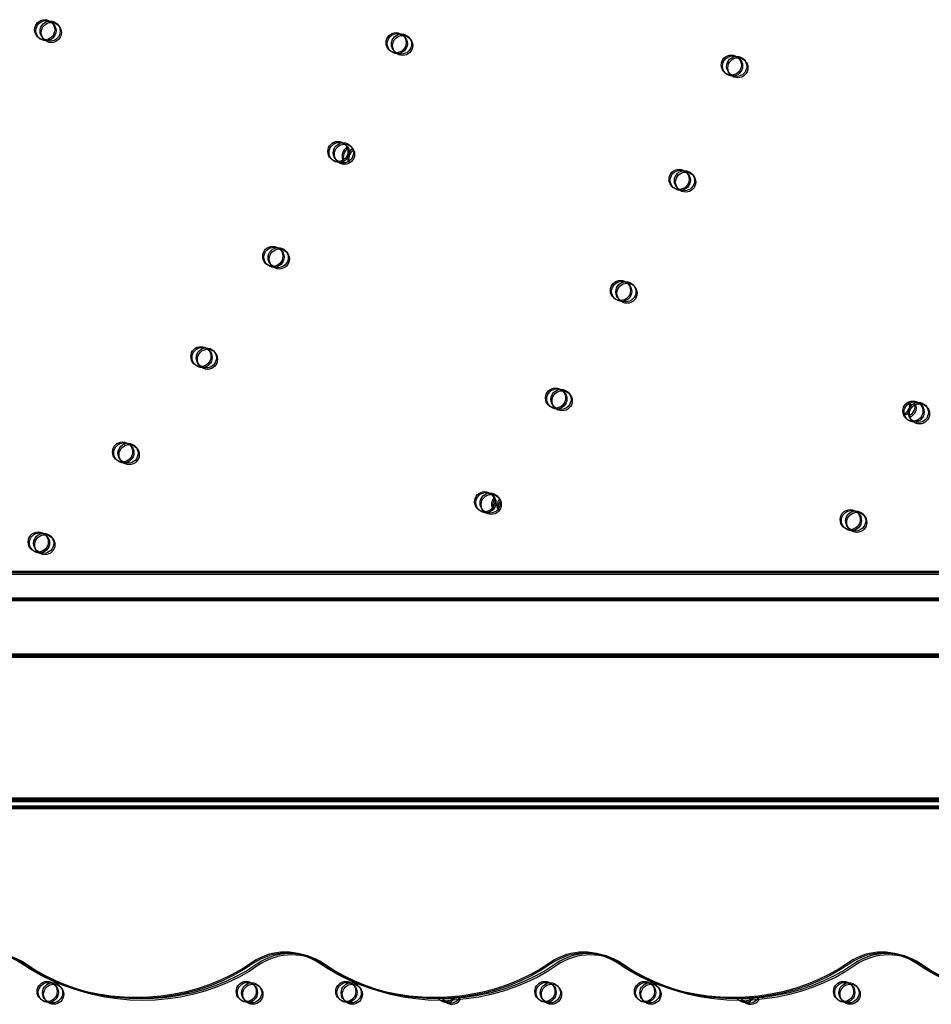
# Model space of a CAD drawing. Units: millimetres. Extents: x 56282.4 to 56290.9, y 33221.9 to 33232.3.
# Drawn here: x 56288.7 to 56289, y 33226.2 to 33226.6 of the extents above; entities that cross this region are included whole.
import ezdxf

# ---------------------------------------------------------------- set-up
doc = ezdxf.new("R2010")
doc.units = ezdxf.units.MM

msp = doc.modelspace()

# ---------------------------------------------------------------- linework, layer by layer
at = {"linetype": 'Continuous'}
for p, q in [((56288.2371557712, 33226.36087816295), (56289.2006557712, 33226.36087816295)), ((56288.2376509937, 33226.36050325533), (56289.20115099371, 33226.36050325533)), ((56288.23931567562, 33226.36034798309), (56289.20281567562, 33226.36034798309)), ((56288.23977736106, 33226.35978631425), (56289.20327736106, 33226.35978631425)), ((56287.01643916165, 33226.35037816295), (56289.27143916165, 33226.35037816295)), ((56287.01693438416, 33226.35000325533), (56289.27193438415, 33226.35000325533)), ((56287.01859906608, 33226.34984798309), (56289.27359906607, 33226.34984798309)), ((56287.01906075152, 33226.34928631425), (56289.27406075152, 33226.34928631425)), ((56288.1439057712, 33226.32787816295), (56289.2939057712, 33226.32787816295)), ((56288.1444009937, 33226.32750325534), (56289.29440099371, 33226.32750325534)), ((56288.14606567562, 33226.32734798309), (56289.29606567562, 33226.32734798309)), ((56288.14652736107, 33226.32678631425), (56289.29652736107, 33226.32678631425)), ((56289.2006557712, 33226.32787816295), (56288.2371557712, 33226.32787816295)), ((56289.20115099371, 33226.32750325534), (56288.2376509937, 33226.32750325534)), ((56289.20281567562, 33226.32734798309), (56288.23931567562, 33226.32734798309)), ((56289.20327736106, 33226.32678631425), (56288.23977736106, 33226.32678631425)), ((56286.9367557712, 33226.27072816295), (56289.3510557712, 33226.27072816295)), ((56286.9372509937, 33226.27035325534), (56289.35155099371, 33226.27035325534)), ((56286.93891567562, 33226.27019798309), (56289.35321567562, 33226.27019798309)), ((56286.93937736106, 33226.26963631425), (56289.35367736106, 33226.26963631425))]:
    msp.add_line(p, q, dxfattribs=at)
at = {"linetype": 'Continuous', "lineweight": 25}
for p, q in [((56286.93143916165, 33226.27037816295), (56289.35643916165, 33226.27037816295)), ((56286.93193438416, 33226.27000325533), (56289.35693438415, 33226.27000325533)), ((56286.93359906607, 33226.26984798309), (56289.35859906607, 33226.26984798309)), ((56286.93406075152, 33226.26928631425), (56289.35906075151, 33226.26928631425)), ((56289.35143916165, 33226.26751028077), (56286.93643916165, 33226.26751028077)), ((56289.35193438415, 33226.26713537315), (56286.93693438415, 33226.26713537315)), ((56289.35359906607, 33226.26698010091), (56286.93859906607, 33226.26698010091)), ((56289.35406075152, 33226.26641843207), (56286.93906075152, 33226.26641843207))]:
    msp.add_line(p, q, dxfattribs=at)
at = {"linetype": 'Continuous', "lineweight": 25, "flags": 128}
for points in [[(56288.75944087315, 33226.20537345446), (56288.75550856491, 33226.20278921799), (56288.7513618734, 33226.20044058282), (56288.74702179397, 33226.19833944045), (56288.7425103011, 33226.19649642929), (56288.73785023718, 33226.19492088077), (56288.73306519682, 33226.19362077216), (56288.7281794074, 33226.19260268609), (56288.72321760644, 33226.19187177729), (56288.71820491628, 33226.19143174646), (56288.71316671695, 33226.19128482155), (56288.70812851762, 33226.19143174646), (56288.70311582747, 33226.19187177729), (56288.6981540265, 33226.19260268609), (56288.69326823709, 33226.19362077216), (56288.68848319673, 33226.19492088077), (56288.6838231328, 33226.19649642929), (56288.67931163993, 33226.19833944045), (56288.6749715605, 33226.20044058282), (56288.670824869, 33226.20278921799), (56288.66689256074, 33226.20537345446)], [(56288.75993609566, 33226.20499854684), (56288.75600378741, 33226.20241431037), (56288.7518570959, 33226.20006567521), (56288.74751701648, 33226.19796453283), (56288.7430055236, 33226.19612152167), (56288.73834545969, 33226.19454597316), (56288.73356041931, 33226.19324586454), (56288.72867462991, 33226.19222777847), (56288.72371282894, 33226.19149686967), (56288.71870013879, 33226.19105683884), (56288.71366193946, 33226.19090991393), (56288.70862374012, 33226.19105683884), (56288.70361104997, 33226.19149686967), (56288.69864924901, 33226.19222777847), (56288.6937634596, 33226.19324586454), (56288.68897841923, 33226.19454597316), (56288.68431835531, 33226.19612152167), (56288.67980686244, 33226.19796453283), (56288.67546678301, 33226.2000656752), (56288.6713200915, 33226.20241431037), (56288.66738778325, 33226.20499854684)], [(56288.76160077758, 33226.20484327459), (56288.75766846933, 33226.20225903812), (56288.75352177782, 33226.19991040296), (56288.74918169839, 33226.19780926059), (56288.74467020552, 33226.19596624943), (56288.7400101416, 33226.19439070091), (56288.73522510123, 33226.19309059229), (56288.73033931182, 33226.19207250622), (56288.72537751085, 33226.19134159743), (56288.7203648207, 33226.1909015666), (56288.71532662137, 33226.19075464168), (56288.71028842204, 33226.1909015666), (56288.70527573189, 33226.19134159743), (56288.70031393092, 33226.19207250622), (56288.69542814151, 33226.19309059229), (56288.69064310114, 33226.19439070091), (56288.68598303722, 33226.19596624943), (56288.68147154435, 33226.19780926059), (56288.67713146492, 33226.19991040296), (56288.67298477342, 33226.20225903812), (56288.66905246517, 33226.20484327459)], [(56288.76206246302, 33226.20428160576), (56288.75813015477, 33226.20169736929), (56288.75398346326, 33226.19934873412), (56288.74964338383, 33226.19724759175), (56288.74513189097, 33226.19540458058), (56288.74047182704, 33226.19382903208), (56288.73568678668, 33226.19252892346), (56288.73080099726, 33226.19151083739), (56288.7258391963, 33226.19077992858), (56288.72082650615, 33226.19033989776), (56288.71578830681, 33226.19019297285), (56288.71075010749, 33226.19033989776), (56288.70573741733, 33226.19077992858), (56288.70077561637, 33226.19151083739), (56288.69588982696, 33226.19252892346), (56288.69110478659, 33226.19382903208), (56288.68644472267, 33226.19540458058), (56288.6819332298, 33226.19724759175), (56288.67759315037, 33226.19934873412), (56288.67344645886, 33226.20169736929), (56288.66951415061, 33226.20428160576)], [(56288.87811432668, 33226.20537345446), (56288.87418201844, 33226.20278921799), (56288.87003532693, 33226.20044058282), (56288.8656952475, 33226.19833944045), (56288.86118375463, 33226.19649642929), (56288.85652369071, 33226.19492088077), (56288.85173865034, 33226.19362077216), (56288.84685286093, 33226.19260268609), (56288.84189105996, 33226.19187177729), (56288.83687836981, 33226.19143174646), (56288.83184017048, 33226.19128482155), (56288.82680197115, 33226.19143174646), (56288.821789281, 33226.19187177729), (56288.81682748003, 33226.19260268609), (56288.81194169062, 33226.19362077216), (56288.80715665025, 33226.19492088077), (56288.80249658633, 33226.19649642929), (56288.79798509346, 33226.19833944045), (56288.79364501403, 33226.20044058282), (56288.78949832253, 33226.20278921799), (56288.78556601427, 33226.20537345446)], [(56288.87860954919, 33226.20499854684), (56288.87467724094, 33226.20241431037), (56288.87053054943, 33226.20006567521), (56288.86619047001, 33226.19796453283), (56288.86167897713, 33226.19612152167), (56288.85701891322, 33226.19454597316), (56288.85223387284, 33226.19324586454), (56288.84734808344, 33226.19222777847), (56288.84238628247, 33226.19149686967), (56288.83737359232, 33226.19105683884), (56288.83233539299, 33226.19090991393), (56288.82729719365, 33226.19105683884), (56288.8222845035, 33226.19149686967), (56288.81732270254, 33226.19222777847), (56288.81243691313, 33226.19324586454), (56288.80765187276, 33226.19454597316), (56288.80299180884, 33226.19612152167), (56288.79848031597, 33226.19796453283), (56288.79414023654, 33226.2000656752), (56288.78999354503, 33226.20241431037), (56288.78606123678, 33226.20499854684)], [(56288.88027423111, 33226.20484327459), (56288.87634192286, 33226.20225903812), (56288.87219523135, 33226.19991040296), (56288.86785515192, 33226.19780926059), (56288.86334365905, 33226.19596624943), (56288.85868359513, 33226.19439070091), (56288.85389855476, 33226.19309059229), (56288.84901276535, 33226.19207250622), (56288.84405096438, 33226.19134159743), (56288.83903827423, 33226.1909015666), (56288.8340000749, 33226.19075464168), (56288.82896187557, 33226.1909015666), (56288.82394918542, 33226.19134159743), (56288.81898738445, 33226.19207250622), (56288.81410159504, 33226.19309059229), (56288.80931655467, 33226.19439070091), (56288.80465649075, 33226.19596624943), (56288.80014499788, 33226.19780926059), (56288.79580491845, 33226.19991040296), (56288.79165822695, 33226.20225903812), (56288.7877259187, 33226.20484327459)], [(56288.88073591655, 33226.20428160576), (56288.8768036083, 33226.20169736929), (56288.87265691679, 33226.19934873412), (56288.86831683736, 33226.19724759175), (56288.8638053445, 33226.19540458058), (56288.85914528057, 33226.19382903208), (56288.85436024021, 33226.19252892346), (56288.84947445079, 33226.19151083739), (56288.84451264983, 33226.19077992858), (56288.83949995968, 33226.19033989776), (56288.83446176034, 33226.19019297285), (56288.82942356102, 33226.19033989776), (56288.82441087086, 33226.19077992858), (56288.8194490699, 33226.19151083739), (56288.81456328048, 33226.19252892346), (56288.80977824012, 33226.19382903208), (56288.8051181762, 33226.19540458058), (56288.80060668333, 33226.19724759175), (56288.79626660389, 33226.19934873412), (56288.79211991239, 33226.20169736929), (56288.78818760414, 33226.20428160576)], [(56288.99678778021, 33226.20537345446), (56288.99285547197, 33226.20278921799), (56288.98870878046, 33226.20044058282), (56288.98436870103, 33226.19833944045), (56288.97985720816, 33226.19649642929), (56288.97519714424, 33226.19492088077), (56288.97041210387, 33226.19362077216), (56288.96552631446, 33226.19260268609), (56288.96056451349, 33226.19187177729), (56288.95555182334, 33226.19143174646), (56288.95051362401, 33226.19128482155), (56288.94547542468, 33226.19143174646), (56288.94046273453, 33226.19187177729), (56288.93550093356, 33226.19260268609), (56288.93061514415, 33226.19362077216), (56288.92583010378, 33226.19492088077), (56288.92117003986, 33226.19649642929), (56288.91665854699, 33226.19833944045), (56288.91231846756, 33226.20044058282), (56288.90817177606, 33226.20278921799), (56288.9042394678, 33226.20537345446)], [(56288.99728300272, 33226.20499854684), (56288.99335069447, 33226.20241431037), (56288.98920400296, 33226.20006567521), (56288.98486392354, 33226.19796453283), (56288.98035243066, 33226.19612152167), (56288.97569236674, 33226.19454597316), (56288.97090732637, 33226.19324586454), (56288.96602153697, 33226.19222777847), (56288.961059736, 33226.19149686967), (56288.95604704585, 33226.19105683884), (56288.95100884652, 33226.19090991393), (56288.94597064718, 33226.19105683884), (56288.94095795703, 33226.19149686967), (56288.93599615607, 33226.19222777847), (56288.93111036666, 33226.19324586454), (56288.92632532629, 33226.19454597316), (56288.92166526237, 33226.19612152167), (56288.9171537695, 33226.19796453283), (56288.91281369007, 33226.2000656752), (56288.90866699856, 33226.20241431037), (56288.90473469031, 33226.20499854684)], [(56288.99894768464, 33226.20484327459), (56288.99501537639, 33226.20225903812), (56288.99086868488, 33226.19991040296), (56288.98652860545, 33226.19780926059), (56288.98201711258, 33226.19596624943), (56288.97735704866, 33226.19439070091), (56288.97257200829, 33226.19309059229), (56288.96768621888, 33226.19207250622), (56288.96272441791, 33226.19134159743), (56288.95771172776, 33226.1909015666), (56288.95267352843, 33226.19075464168), (56288.9476353291, 33226.1909015666), (56288.94262263895, 33226.19134159743), (56288.93766083798, 33226.19207250622), (56288.93277504857, 33226.19309059229), (56288.9279900082, 33226.19439070091), (56288.92332994428, 33226.19596624943), (56288.91881845141, 33226.19780926059), (56288.91447837198, 33226.19991040296), (56288.91033168048, 33226.20225903812), (56288.90639937223, 33226.20484327459)], [(56288.99940937008, 33226.20428160576), (56288.99547706183, 33226.20169736929), (56288.99133037032, 33226.19934873412), (56288.98699029089, 33226.19724759175), (56288.98247879803, 33226.19540458058), (56288.9778187341, 33226.19382903208), (56288.97303369374, 33226.19252892346), (56288.96814790432, 33226.19151083739), (56288.96318610336, 33226.19077992858), (56288.95817341321, 33226.19033989776), (56288.95313521387, 33226.19019297285), (56288.94809701455, 33226.19033989776), (56288.94308432439, 33226.19077992858), (56288.93812252342, 33226.19151083739), (56288.93323673401, 33226.19252892346), (56288.92845169365, 33226.19382903208), (56288.92379162973, 33226.19540458058), (56288.91928013686, 33226.19724759175), (56288.91494005742, 33226.19934873412), (56288.91079336592, 33226.20169736929), (56288.90686105767, 33226.20428160576)], [(56289.11546123374, 33226.20537345446), (56289.1115289255, 33226.20278921799), (56289.10738223398, 33226.20044058282), (56289.10304215456, 33226.19833944045), (56289.09853066169, 33226.19649642929), (56289.09387059777, 33226.19492088077), (56289.0890855574, 33226.19362077216), (56289.08419976799, 33226.19260268609), (56289.07923796702, 33226.19187177729), (56289.07422527687, 33226.19143174646), (56289.06918707754, 33226.19128482155), (56289.06414887821, 33226.19143174646), (56289.05913618805, 33226.19187177729), (56289.05417438709, 33226.19260268609), (56289.04928859768, 33226.19362077216), (56289.04450355731, 33226.19492088077), (56289.03984349339, 33226.19649642929), (56289.03533200052, 33226.19833944045), (56289.03099192109, 33226.20044058282), (56289.02684522959, 33226.20278921799), (56289.02291292133, 33226.20537345446)], [(56289.11595645625, 33226.20499854684), (56289.112024148, 33226.20241431037), (56289.10787745649, 33226.20006567521), (56289.10353737706, 33226.19796453283), (56289.09902588419, 33226.19612152167), (56289.09436582027, 33226.19454597316), (56289.0895807799, 33226.19324586454), (56289.08469499049, 33226.19222777847), (56289.07973318953, 33226.19149686967), (56289.07472049937, 33226.19105683884), (56289.06968230005, 33226.19090991393), (56289.06464410071, 33226.19105683884), (56289.05963141056, 33226.19149686967), (56289.0546696096, 33226.19222777847), (56289.04978382018, 33226.19324586454), (56289.04499877982, 33226.19454597316), (56289.04033871589, 33226.19612152167), (56289.03582722303, 33226.19796453283), (56289.0314871436, 33226.20006567521), (56289.02734045209, 33226.20241431037), (56289.02340814384, 33226.20499854684)], [(56289.11762113817, 33226.20484327459), (56289.11368882992, 33226.20225903812), (56289.10954213841, 33226.19991040296), (56289.10520205898, 33226.19780926059), (56289.10069056611, 33226.19596624943), (56289.09603050219, 33226.19439070091), (56289.09124546182, 33226.19309059229), (56289.08635967241, 33226.19207250622), (56289.08139787144, 33226.19134159743), (56289.07638518129, 33226.1909015666), (56289.07134698196, 33226.19075464168), (56289.06630878263, 33226.1909015666), (56289.06129609248, 33226.19134159743), (56289.05633429151, 33226.19207250622), (56289.0514485021, 33226.19309059229), (56289.04666346173, 33226.19439070091), (56289.04200339781, 33226.19596624943), (56289.03749190494, 33226.19780926059), (56289.03315182551, 33226.19991040296), (56289.02900513401, 33226.20225903812), (56289.02507282576, 33226.20484327459)], [(56289.11808282361, 33226.20428160576), (56289.11415051536, 33226.20169736929), (56289.11000382385, 33226.19934873412), (56289.10566374442, 33226.19724759175), (56289.10115225155, 33226.19540458058), (56289.09649218763, 33226.19382903208), (56289.09170714726, 33226.19252892346), (56289.08682135785, 33226.19151083739), (56289.08185955689, 33226.19077992858), (56289.07684686673, 33226.19033989776), (56289.0718086674, 33226.19019297285), (56289.06677046807, 33226.19033989776), (56289.06175777792, 33226.19077992858), (56289.05679597695, 33226.19151083739), (56289.05191018754, 33226.19252892346), (56289.04712514718, 33226.19382903208), (56289.04246508326, 33226.19540458058), (56289.03795359038, 33226.19724759175), (56289.03361351095, 33226.19934873412), (56289.02946681945, 33226.20169736929), (56289.0255345112, 33226.20428160576)]]:
    msp.add_lwpolyline(points, dxfattribs=at)
at = {"linetype": 'Continuous', "lineweight": 25}
for centre, radius in [((56288.67683926437, 33226.57631656), 0.004), ((56288.67733448688, 33226.57594165239), 0.004), ((56288.67899916879, 33226.57578638014), 0.004), ((56288.67946085423, 33226.57522471131), 0.004), ((56288.8165937178, 33226.57116164529), 0.003999999999999546), ((56288.8170889403, 33226.57078673767), 0.003999999999999546), ((56288.81875362222, 33226.57063146542), 0.003999999999999546), ((56288.81921530767, 33226.57006979659), 0.003999999999999546), ((56288.94992235812, 33226.56226681992), 0.004), ((56288.95041758063, 33226.56189191231), 0.004), ((56288.95208226255, 33226.56173664006), 0.004), ((56288.95254394799, 33226.56117497123), 0.004), ((56288.79345821449, 33226.52787816295), 0.004), ((56288.79395343699, 33226.52750325533), 0.004), ((56288.79561811891, 33226.52734798309), 0.004), ((56288.79607980436, 33226.52678631425), 0.004), ((56288.92916278676, 33226.51680969937), 0.00399999999999909), ((56288.92965800926, 33226.51643479175), 0.00399999999999909), ((56288.93132269118, 33226.5162795195), 0.00399999999999909), ((56288.93178437662, 33226.51571785066), 0.00399999999999909), ((56288.76754137088, 33226.48620048819), 0.004000000000000455), ((56288.76803659338, 33226.48582558057), 0.004000000000000455), ((56288.7697012753, 33226.48567030833), 0.004000000000000455), ((56288.77016296074, 33226.48510863948), 0.004000000000000455), ((56288.90584197913, 33226.47261185389), 0.004), ((56288.90633720163, 33226.47223694627), 0.004), ((56288.90800188355, 33226.47208167402), 0.004), ((56288.90846356899, 33226.47152000519), 0.004), ((56288.73895416687, 33226.4463070912), 0.003999999999999546), ((56288.73944938937, 33226.44593218357), 0.003999999999999546), ((56288.74111407129, 33226.44577691134), 0.003999999999999546), ((56288.74157575674, 33226.44521524249), 0.003999999999999546), ((56288.88003600288, 33226.42981744768), 0.00400000000000091), ((56288.88053122538, 33226.42944254006), 0.00400000000000091), ((56288.8821959073, 33226.42928726781), 0.00400000000000091), ((56288.88265759275, 33226.42872559898), 0.00400000000000091), ((56289.02216073502, 33226.42462418433), 0.00399999999999909), ((56289.02265595752, 33226.42424927672), 0.00399999999999909), ((56289.02432063944, 33226.42409400447), 0.00399999999999909), ((56289.02478232489, 33226.42353233563), 0.00399999999999909), ((56288.70781901726, 33226.40836880163), 0.003999999999999546), ((56288.70831423976, 33226.40799389401), 0.003999999999999546), ((56288.70997892168, 33226.40783862177), 0.003999999999999546), ((56288.71044060712, 33226.40727695292), 0.003999999999999546), ((56288.85182903173, 33226.38856606719), 0.00400000000000091), ((56288.85232425424, 33226.38819115958), 0.00400000000000091), ((56288.85398893615, 33226.38803588734), 0.00400000000000091), ((56288.85445062159, 33226.38747421849), 0.00400000000000091), ((56288.99723004328, 33226.38144295957), 0.00400000000000091), ((56288.99772526578, 33226.38106805195), 0.00400000000000091), ((56288.9993899477, 33226.38091277971), 0.00400000000000091), ((56288.99985163315, 33226.38035111087), 0.00400000000000091), ((56288.67426924754, 33226.37254807706), 0.004), ((56288.67476447004, 33226.37217316945), 0.004), ((56288.67642915196, 33226.3720178972), 0.004), ((56288.67689083741, 33226.37145622836), 0.004), ((56288.67779785511, 33226.19372439183), 0.004000000000000796), ((56288.67829307762, 33226.19334948422), 0.004000000000000796), ((56288.67995775953, 33226.19319421197), 0.004000000000000796), ((56288.68041944497, 33226.19263254313), 0.004000000000000796), ((56288.75699380726, 33226.19372439183), 0.004000000000000398), ((56288.75748902976, 33226.19334948422), 0.004000000000000398), ((56288.75915371168, 33226.19319421197), 0.004000000000000398), ((56288.75961539712, 33226.19263254313), 0.004000000000000398), ((56288.79659178333, 33226.19372439183), 0.004000000000000341), ((56288.79708700583, 33226.19334948422), 0.004000000000000341), ((56288.79875168775, 33226.19319421197), 0.004000000000000341), ((56288.79921337319, 33226.19263254313), 0.004000000000000341), ((56288.87578773547, 33226.19372439183), 0.004000000000000227), ((56288.87628295798, 33226.19334948422), 0.004000000000000227), ((56288.87794763989, 33226.19319421197), 0.004000000000000227), ((56288.87840932533, 33226.19263254313), 0.004000000000000227), ((56288.91538571155, 33226.19372439183), 0.004000000000000057), ((56288.91588093405, 33226.19334948422), 0.004000000000000057), ((56288.91754561596, 33226.19319421197), 0.004000000000000057), ((56288.91800730141, 33226.19263254313), 0.004000000000000057), ((56288.99458166369, 33226.19372439183), 0.004000000000000227), ((56288.9950768862, 33226.19334948422), 0.004000000000000227), ((56288.99674156811, 33226.19319421197), 0.004000000000000227), ((56288.99720325355, 33226.19263254313), 0.004000000000000227)]:
    msp.add_circle(centre, radius, dxfattribs=at)
for centre, radius, start, end in [((56288.7990926877, 33226.52603531873), 0.004000000000000231, 119.7074731784465, 204.0702121546983), ((56288.7995879102, 33226.52566041111), 0.004000000000000231, 119.7074731784465, 204.0702121546983), ((56288.80125259212, 33226.52550513886), 0.004000000000000231, 119.7074731784465, 204.0702121546983), ((56288.80171427756, 33226.52494347002), 0.004000000000000231, 119.7074731784465, 204.0702121546983), ((56289.01692420023, 33226.42708302268), 0.003999999999999059, 291.1613377465096, 18.53343609692934), ((56289.01741942274, 33226.42670811507), 0.003999999999999059, 291.1613377465096, 18.53343609692934), ((56289.01908410466, 33226.42655284282), 0.003999999999999059, 291.1613377465096, 18.53343609692934), ((56289.0195457901, 33226.42599117398), 0.003999999999999059, 291.1613377465096, 18.53343609692934), ((56288.8585493536, 33226.38750210426), 0.003999999999999971, 139.270010005251, 202.737167416963), ((56288.85904457611, 33226.38712719665), 0.003999999999999971, 139.270010005251, 202.737167416963), ((56288.86070925802, 33226.3869719244), 0.003999999999999971, 139.270010005251, 202.737167416963), ((56288.86117094346, 33226.38641025557), 0.003999999999999971, 139.270010005251, 202.737167416963), ((56288.65432521269, 33226.18577546978), 0.02324128743068061, 55.80289373396505, 124.197106266035), ((56288.65598989461, 33226.18562019753), 0.02324128743068061, 55.80289373396505, 124.197106266035), ((56288.65645158005, 33226.1850585287), 0.02324128743068061, 55.80289373396505, 124.197106266035), ((56288.77250344372, 33226.18615037739), 0.02324128743067936, 55.80289373396505, 124.197106266035), ((56288.77299866622, 33226.18577546978), 0.02324128743067936, 55.80289373396505, 124.197106266035), ((56288.77466334814, 33226.18562019753), 0.02324128743067936, 55.80289373396505, 124.197106266035), ((56288.77512503358, 33226.1850585287), 0.02324128743067936, 55.80289373396505, 124.197106266035), ((56288.89117689725, 33226.18615037739), 0.02324128743067817, 55.80289373396505, 124.197106266035), ((56288.89167211975, 33226.18577546978), 0.02324128743067817, 55.80289373396505, 124.197106266035), ((56288.89333680167, 33226.18562019753), 0.02324128743067817, 55.80289373396505, 124.197106266035), ((56288.89379848711, 33226.1850585287), 0.02324128743067817, 55.80289373396505, 124.197106266035), ((56289.00985035078, 33226.18615037739), 0.02324128743022736, 55.80289373396505, 124.197106266035), ((56289.01034557328, 33226.18577546978), 0.02324128743022736, 55.80289373396505, 124.197106266035), ((56289.0120102552, 33226.18562019753), 0.02324128743022736, 55.80289373396505, 124.197106266035), ((56289.01247194064, 33226.1850585287), 0.02324128743022736, 55.80289373396505, 124.197106266035), ((56288.8361897594, 33226.19372439183), 0.004000000000019164, 217.4379634981396, 328.4928701695895), ((56288.83668498191, 33226.19334948422), 0.004000000000019164, 217.4379634981396, 328.4928701695895), ((56288.83834966382, 33226.19319421197), 0.004000000000019164, 217.4379634981396, 328.4928701695895), ((56288.95498368762, 33226.19372439183), 0.004000000000003659, 217.4073135131476, 328.6877229421973), ((56288.95547891012, 33226.19334948422), 0.004000000000003659, 217.4073135131476, 328.6877229421973), ((56288.95714359204, 33226.19319421197), 0.004000000000003659, 217.4073135131476, 328.6877229421973), ((56288.83881134926, 33226.19263254313), 0.004000000000019164, 217.4379634981396, 328.4928701695895), ((56288.95760527748, 33226.19263254313), 0.004000000000003659, 217.4073135131476, 328.6877229421973)]:
    msp.add_arc(centre, radius, start, end, dxfattribs=at)

doc.saveas('drawing.dxf')
